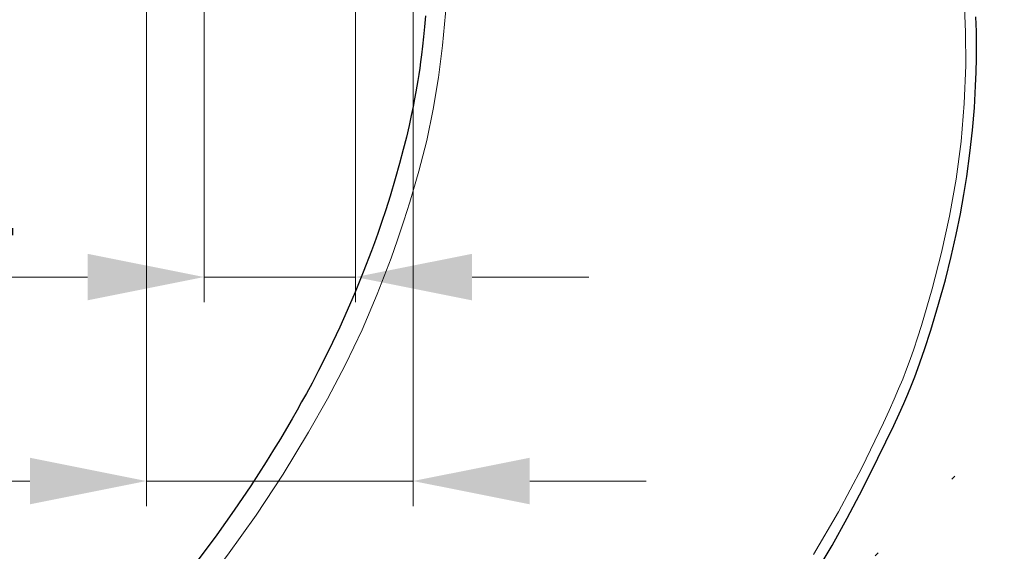
# Model space of a CAD drawing. Units: millimetres. Extents: x 0 to 210, y 0 to 297.
# Drawn here: x 58 to 82, y 148 to 161 of the extents above; entities that cross this region are included whole.
import ezdxf
from ezdxf.enums import TextEntityAlignment as Align

# ---------------------------------------------------------------- set-up
doc = ezdxf.new("R2010")
doc.units = ezdxf.units.MM
doc.header["$LTSCALE"] = 5
doc.linetypes.add('AUSGEZOGEN', pattern=[0])
doc.linetypes.add('DOTX2', pattern=[0.5, 0, -0.5])
for name, color, linetype in [('Bemassung', 7, 'Continuous'), ('Volllinie breit', 7, 'Continuous'), ('Volllinie schmal', 7, 'Continuous')]:
    doc.layers.add(name, color=color, linetype=linetype)
doc.styles.add('Arial', font='arial.ttf')
doc.dimstyles.new('ISO-25', dxfattribs={"dimtxt": 2.5, "dimasz": 2.5, "dimexe": 1.25, "dimexo": 0.625, "dimtad": 1, "dimtxsty": 'Standard', "dimcen": 2.5, "dimadec": 0, "dimazin": 0, "dimtfac": 1, "dimtmove": 0, "dimatfit": 3, "dimfxl": 1, "dimarcsym": 0})

# ---------------------------------------------------------------- blocks, each defined once
blk = doc.blocks.new('*D4')
at = {"layer": 'Bemassung', "linetype": 'AUSGEZOGEN', "lineweight": 18, "true_color": 0xff00ff}
for points in [[(62.456, 154.616), (59.659, 155.175), (59.659, 154.056)], [(66.093, 154.616), (68.89, 154.056), (68.89, 155.175)]]:
    blk.add_hatch(color=6, dxfattribs=at).paths.add_polyline_path(points, flags=0)
at = {"layer": 'Bemassung', "color": 6, "linetype": 'AUSGEZOGEN', "lineweight": 18, "true_color": 0xff00ff}
for p, q in [((62.456, 162.203), (62.456, 154.016)), ((66.093, 162.203), (66.093, 154.016)), ((59.659, 154.616), (53.503, 154.616)), ((59.659, 154.616), (56.862, 154.616)), ((62.456, 154.616), (66.093, 154.616)), ((68.89, 154.616), (71.687, 154.616))]:
    blk.add_line(p, q, dxfattribs=at)
at = {"layer": 'Bemassung', "color": 6, "linetype": 'AUSGEZOGEN', "lineweight": 18, "true_color": 0xff00ff, "style": 'Arial', "width": 0.93794}
blk.add_text('%%c91', height=1.75, dxfattribs=at).set_placement((53.703, 155.616), (58.033, 155.616), align=Align.FIT)
blk = doc.blocks.new('*D5')
at = {"layer": 'Bemassung', "linetype": 'AUSGEZOGEN', "lineweight": 18, "true_color": 0xff00ff}
for points in [[(61.074, 149.715), (58.277, 150.275), (58.277, 149.156)], [(67.474, 149.715), (70.272, 149.156), (70.272, 150.275)]]:
    blk.add_hatch(color=6, dxfattribs=at).paths.add_polyline_path(points, flags=0)
at = {"layer": 'Bemassung', "color": 6, "linetype": 'AUSGEZOGEN', "lineweight": 18, "true_color": 0xff00ff}
for p, q in [((61.074, 162.202), (61.074, 162.202)), ((61.074, 162.202), (61.074, 149.115)), ((67.474, 162.202), (67.474, 162.202)), ((67.474, 162.202), (67.474, 149.115)), ((58.277, 149.715), (51.949, 149.715)), ((58.277, 149.715), (55.48, 149.715)), ((61.074, 149.715), (67.474, 149.715)), ((70.272, 149.715), (73.069, 149.715))]:
    blk.add_line(p, q, dxfattribs=at)
at = {"layer": 'Bemassung', "color": 6, "linetype": 'AUSGEZOGEN', "lineweight": 18, "true_color": 0xff00ff, "style": 'Arial', "width": 1.035837}
blk.add_text('160', height=1.75, dxfattribs=at).set_placement((52.149, 150.715), (56.369, 150.715), align=Align.FIT)
blk = doc.blocks.new('PR321_va_nNn07')
at = {"layer": 'Volllinie breit', "color": 9, "linetype": 'AUSGEZOGEN', "lineweight": 25, "true_color": 0xc0c0c0}
for points in [[(79.899, 153.343), (80.086, 153.964), (80.248, 154.553), (80.388, 155.111), (80.507, 155.638), (80.607, 156.135), (80.691, 156.6), (80.76, 157.034), (80.836, 157.593), (80.897, 158.142), (80.943, 158.681), (80.974, 159.209), (80.987, 159.541), (80.993, 159.867), (80.995, 160.19), (80.991, 160.512), (80.979, 160.868)], [(67.768, 160.892), (67.746, 160.625), (67.724, 160.388), (67.7, 160.166), (67.674, 159.955), (67.653, 159.791), (67.631, 159.634), (67.608, 159.484), (67.586, 159.341), (67.563, 159.205), (67.539, 159.07), (67.508, 158.9), (67.472, 158.716), (67.428, 158.501), (67.375, 158.255), (67.312, 157.981), (67.238, 157.679), (67.15, 157.345), (67.045, 156.972), (66.92, 156.56)], [(66.92, 156.56), (66.815, 156.228), (66.715, 155.927), (66.623, 155.662), (66.543, 155.437), (66.475, 155.25)], [(66.475, 155.25), (66.277, 154.733), (66.082, 154.254), (65.894, 153.813), (65.712, 153.41), (65.54, 153.044), (65.378, 152.713), (65.203, 152.368), (65.047, 152.07), (64.911, 151.819), (64.798, 151.614), (64.687, 151.417), (64.568, 151.208), (64.434, 150.979), (64.287, 150.731), (64.125, 150.465), (63.948, 150.18), (63.576, 149.602), (63.18, 149.014), (62.761, 148.42), (62.316, 147.822)], [(79.013, 151.052), (79.142, 151.329), (79.252, 151.577), (79.347, 151.804), (79.433, 152.016), (79.511, 152.219), (79.585, 152.417), (79.747, 152.876), (79.899, 153.343)], [(77.169, 147.564), (77.528, 148.169), (77.889, 148.822), (78.255, 149.522), (78.629, 150.265), (79.013, 151.052)]]:
    blk.add_lwpolyline(points, dxfattribs=at)
at = {"layer": 'Volllinie schmal', "color": 136, "linetype": 'AUSGEZOGEN', "lineweight": 18, "true_color": 0x008080}
for points in [[(79.75, 165.991), (79.998, 165.231), (80.207, 164.46), (80.38, 163.679), (80.519, 162.891), (80.625, 162.097), (80.697, 161.299), (80.734, 160.5), (80.735, 159.701), (80.699, 158.788), (80.624, 157.876), (80.508, 156.97), (80.349, 156.078), (80.153, 155.204), (79.927, 154.337), (79.672, 153.455)], [(67.394, 156.414), (67.614, 157.158), (67.8, 157.896), (67.951, 158.648), (68.079, 159.412), (68.18, 160.18), (68.253, 160.952), (68.293, 161.73), (68.295, 162.51), (68.258, 163.289), (68.185, 164.066)], [(66.944, 155.069), (67.101, 155.513), (67.253, 155.968), (67.395, 156.414)], [(53.477, 139.384), (54.478, 140.004), (55.458, 140.656), (56.416, 141.343), (57.351, 142.064), (58.259, 142.818), (59.124, 143.59), (59.962, 144.392), (60.77, 145.224), (61.546, 146.086), (62.301, 146.993), (63.021, 147.93), (63.703, 148.892), (64.351, 149.878), (64.965, 150.886), (65.422, 151.693), (65.85, 152.515), (66.247, 153.351), (66.611, 154.203), (66.944, 155.069)], [(79.672, 153.455), (79.58, 153.157), (79.491, 152.887), (79.404, 152.637), (79.316, 152.399), (79.223, 152.164), (79.124, 151.929), (79.016, 151.681), (78.896, 151.412), (78.76, 151.115)], [(78.76, 151.115), (78.244, 150.035), (77.684, 148.979), (77.081, 147.948)]]:
    blk.add_lwpolyline(points, dxfattribs=at)
blk = doc.blocks.new('TR321-2_PLxx_M2-100_GUP_VA_nNn05')
blk.add_blockref('PR321_va_nNn07', (0, 0))

msp = doc.modelspace()

# ---------------------------------------------------------------- linework, layer by layer
at = {"layer": 'Bemassung', "color": 6, "linetype": 'DOTX2', "lineweight": 18, "true_color": 0xff00ff}
msp.add_line((104.38476, 173.71927), (72.35048, 141.71201), dxfattribs=at)

# ---------------------------------------------------------------- block references
msp.add_blockref('TR321-2_PLxx_M2-100_GUP_VA_nNn05', (0, 0))

# ---------------------------------------------------------------- dimensions: what is measured, and where the dimension line sits
at = {"layer": 'Bemassung', "color": 6, "linetype": 'AUSGEZOGEN', "lineweight": 18, "true_color": 0xff00ff}
dim = msp.add_linear_dim(base=(67.47445, 149.71548), p1=(61.07446, 162.20224), p2=(67.47445, 162.20224), dimstyle='ISO-25', override={"dimtxt": 1.75, "dimasz": 2.797315, "dimexe": 0.6, "dimgap": 0.25, "dimtad": 1, "dimjust": 0, "dimdec": 0, "dimlfac": 25, "dimzin": 8, "dimpost": '<>', "dimsah": 1, "dimclrd": 6, "dimclre": 6, "dimclrt": 6, "dimadec": 0}, dxfattribs=at)
dim.commit()
dim.dimension.update_dxf_attribs({"geometry": '*D5', "text_midpoint": (54.25929, 151.59048), "dimtype": 160})
dim = msp.add_linear_dim(base=(66.09263, 154.61572), p1=(62.45618, 162.20257), p2=(66.09263, 162.20257), text='%%c91', dimstyle='ISO-25', override={"dimtxt": 1.75, "dimasz": 2.797315, "dimexe": 0.6, "dimgap": 0.25, "dimtad": 1, "dimjust": 0, "dimdec": 0, "dimlfac": 25.024, "dimzin": 8, "dimsah": 1, "dimclrd": 6, "dimclre": 6, "dimclrt": 6, "dimadec": 0}, dxfattribs=at)
dim.commit()
dim.dimension.update_dxf_attribs({"geometry": '*D4', "text_midpoint": (55.86822, 156.49072), "dimtype": 160})

doc.saveas('drawing.dxf')
